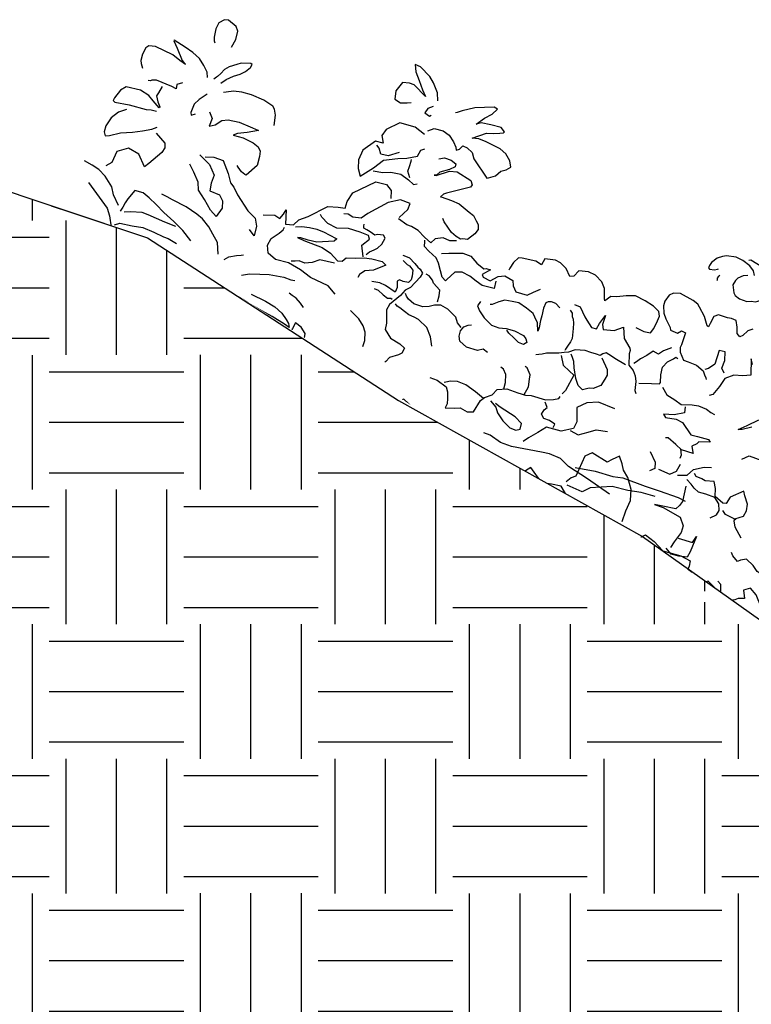
# Model space of a CAD drawing. Units: inches. Extents: x 0 to 7.5, y 0 to 8.92.
# Drawn here: x 2.51 to 3.36, y 5.35 to 6.49 of the extents above; entities that cross this region are included whole.
import ezdxf

# ---------------------------------------------------------------- set-up
doc = ezdxf.new("R2010")
doc.units = ezdxf.units.IN
doc.header["$MEASUREMENT"] = 0
doc.set_wipeout_variables(frame=1)
for name, color, linetype in [('IRROMETER_LAYER 2', 2, 'Continuous'), ('IRROMETER_LAYER 253', 253, 'Continuous'), ('IRROMETER_LAYER 5', 5, 'Continuous'), ('Wipeout', 255, 'Continuous')]:
    doc.layers.add(name, color=color, linetype=linetype)
doc.layers.add('NONPLOT', color=200, linetype='Continuous', plot=False)

# ---------------------------------------------------------------- blocks, each defined once
blk = doc.blocks.new('SHRUB333')
at = {"color": 255}
blk.add_wipeout([(0.0166, 0.089), (0.1052, 0.0658), (0.1506, 0.0501), (0.2451, 0.0453), (0.3195, 0.0454), (0.4289, 0.0553), (0.513, 0.0498), (0.5722, 0.0279), (0.6797, 0.0754), (0.8617, 0.051), (1.0212, 0.0654), (1.123, 0.0396), (1.2256, 0.0356), (1.3333, 0.0331), (1.4842, 0.0407), (1.6838, 0.0354), (1.7364, 0.0204), (1.9089, 0.0523), (1.9788, 0.05), (2.0428, 0.0686), (2.1112, 0.0721), (2.2029, 0.0983), (2.215, 0.1127), (2.2304, 0.0617), (2.3176, 0.0657), (2.3318, 0.0398), (2.455, 0.0244), (2.5172, 0.0356), (2.6202, 0.048), (2.6606, 0.0235), (2.6993, 0.008), (2.7154, 0.0042), (2.7192, 0.0202), (2.7228, 0.0462), (2.7044, 0.0522), (2.6926, 0.0682), (2.6926, 0.0682), (2.6631, 0.0842), (2.6611, 0.0929), (2.7063, 0.0797), (2.7403, 0.0699), (2.7871, 0.0555), (2.8208, 0.0539), (2.8153, 0.0682), (2.8036, 0.0857), (2.7786, 0.112), (2.7724, 0.1264), (2.8223, 0.1203), (2.8442, 0.1176), (2.8655, 0.1197), (2.863, 0.1256), (2.8571, 0.1457), (2.8323, 0.157), (2.8102, 0.1701), (2.7808, 0.1801), (2.7262, 0.1768), (2.7191, 0.1822), (2.7506, 0.1919), (2.7859, 0.2006), (2.8371, 0.2133), (2.8521, 0.217), (2.8584, 0.2195), (2.8307, 0.2267), (2.7774, 0.2288), (2.7153, 0.2128), (2.7616, 0.2368), (2.7871, 0.248), (2.8026, 0.2548), (2.8102, 0.2623), (2.7199, 0.2538), (2.6792, 0.2338), (2.6406, 0.2279), (2.6083, 0.2434), (2.5894, 0.2556), (2.6557, 0.2598), (2.6889, 0.2632), (2.6943, 0.2711), (2.6901, 0.2875), (2.6356, 0.3078), (2.6238, 0.3093), (2.6761, 0.3247), (2.7054, 0.3539), (2.7054, 0.3539), (2.7353, 0.3637), (2.765, 0.3725), (2.7724, 0.3747), (2.7246, 0.3701), (2.6859, 0.3647), (2.6536, 0.3592), (2.5906, 0.36), (2.559, 0.3554), (2.6692, 0.389), (2.7419, 0.4125), (2.8236, 0.4234), (2.7321, 0.4242), (2.7976, 0.4502), (2.8026, 0.4603), (2.6859, 0.4385), (2.8093, 0.4955), (2.8056, 0.5088), (2.7449, 0.501), (2.7178, 0.4788), (2.6796, 0.4711), (2.6591, 0.4796), (2.7107, 0.519), (2.7564, 0.5568), (2.6901, 0.5214), (2.6601, 0.4994), (2.6482, 0.5081), (2.6054, 0.4989), (2.6066, 0.5127), (2.6113, 0.5564), (2.597, 0.5287), (2.5886, 0.514), (2.5614, 0.4915), (2.5391, 0.4691), (2.5332, 0.4421), (2.5146, 0.398), (2.508, 0.3856), (2.4963, 0.3546), (2.4434, 0.306), (2.4257, 0.3054), (2.4056, 0.3376), (2.3737, 0.3596), (2.3602, 0.3662), (2.3564, 0.4007), (2.3461, 0.4494), (2.3388, 0.4416), (2.3368, 0.3961), (2.3359, 0.3781), (2.3092, 0.4321), (2.3012, 0.4485), (2.2862, 0.47), (2.2731, 0.4854), (2.26, 0.5009), (2.2508, 0.4988), (2.2628, 0.4457), (2.29, 0.3984), (2.2975, 0.3825), (2.2975, 0.3825), (2.2549, 0.4331), (2.2422, 0.4457), (2.2422, 0.4457), (2.2114, 0.4635), (2.1926, 0.47), (2.2376, 0.4139), (2.2694, 0.3755), (2.2787, 0.3643), (2.2212, 0.3938), (2.1964, 0.4055), (2.1655, 0.4214), (2.1487, 0.426), (2.1711, 0.4073), (2.2282, 0.3765), (2.2357, 0.3708), (2.1477, 0.3765), (2.1271, 0.3704), (2.1066, 0.3643), (2.0913, 0.3839), (2.0925, 0.3989), (2.0605, 0.3989), (2.0287, 0.3972), (2.0075, 0.4023), (2.0146, 0.4187), (2.0091, 0.4373), (1.9579, 0.4667), (1.9512, 0.4656), (1.9439, 0.4862), (1.9564, 0.4907), (1.9766, 0.5243), (2.0286, 0.5437), (2.0518, 0.5548), (2.0235, 0.5727), (2.0176, 0.5747), (2.0075, 0.601), (2.0283, 0.6022), (2.0506, 0.5958), (2.0689, 0.591), (2.0936, 0.601), (2.0851, 0.6303), (2.0725, 0.6444), (2.0642, 0.6491), (2.0323, 0.6459), (2.022, 0.6428), (2.0124, 0.6467), (2.0196, 0.6627), (2.0438, 0.6786), (2.0737, 0.6953), (2.0936, 0.7017), (2.1018, 0.7121), (2.0901, 0.7336), (2.0813, 0.7548), (2.0406, 0.7671), (2.0449, 0.7735), (2.0835, 0.7909), (2.0877, 0.8108), (2.0366, 0.8523), (1.9585, 0.7871), (1.9613, 0.7716), (1.9577, 0.8034), (1.9519, 0.822), (1.9401, 0.8476), (1.934, 0.8545), (1.9258, 0.8269), (1.9266, 0.8141), (1.8926, 0.7931), (1.8797, 0.7941), (1.8683, 0.7972), (1.8448, 0.8151), (1.8197, 0.8187), (1.8197, 0.8187), (1.8161, 0.8088), (1.8484, 0.7892), (1.8766, 0.7641), (1.8787, 0.7467), (1.8507, 0.7311), (1.8552, 0.6894), (1.855, 0.6627), (1.8273, 0.6548), (1.8017, 0.6661), (1.8113, 0.6884), (1.7943, 0.711), (1.7631, 0.705), (1.743, 0.6979), (1.7295, 0.6979), (1.7515, 0.7284), (1.76, 0.7411), (1.7324, 0.739), (1.7072, 0.7216), (1.6881, 0.6972), (1.687, 0.7482), (1.675, 0.7687), (1.6485, 0.7811), (1.6219, 0.7788), (1.6226, 0.7705), (1.6283, 0.7383), (1.6007, 0.736), (1.6028, 0.7225), (1.5739, 0.7435), (1.563, 0.7541), (1.5516, 0.7804), (1.5308, 0.8254), (1.4925, 0.8183), (1.4676, 0.8016), (1.452, 0.8144), (1.4393, 0.8381), (1.4266, 0.8433), (1.4018, 0.8287), (1.3503, 0.8302), (1.3293, 0.815), (1.3271, 0.7789), (1.3323, 0.7813), (1.3666, 0.7714), (1.4317, 0.7537), (1.4454, 0.72), (1.4654, 0.6955), (1.4393, 0.6763), (1.4315, 0.6902), (1.4075, 0.6919), (1.3837, 0.6834), (1.3694, 0.6592), (1.3786, 0.6502), (1.3426, 0.6818), (1.3237, 0.6889), (1.2916, 0.6885), (1.2723, 0.6717), (1.2765, 0.6342), (1.2487, 0.6142), (1.2077, 0.6299), (1.1903, 0.6188), (1.1733, 0.6056), (1.1578, 0.5911), (1.1461, 0.5979), (1.1284, 0.6204), (1.1189, 0.6238), (1.0925, 0.6257), (1.0729, 0.6172), (1.0687, 0.5992), (1.0378, 0.6095), (1.0291, 0.6125), (1.0061, 0.6072), (0.9618, 0.5802), (0.9411, 0.5649), (0.9382, 0.5401), (0.8931, 0.511), (0.8596, 0.5157), (0.8321, 0.5163), (0.8221, 0.5263), (0.8303, 0.5627), (0.8365, 0.5861), (0.8184, 0.6075), (0.7731, 0.6197), (0.7372, 0.6279), (0.7487, 0.6394), (0.763, 0.6544), (0.7745, 0.6808), (0.7533, 0.6858), (0.7359, 0.6872), (0.7262, 0.6959), (0.7184, 0.7042), (0.7509, 0.7219), (0.7907, 0.7138), (0.7989, 0.709), (0.8133, 0.7242), (0.8277, 0.7505), (0.8293, 0.7681), (0.7769, 0.7881), (0.7513, 0.7861), (0.7293, 0.7785), (0.7585, 0.8105), (0.7845, 0.8313), (0.7621, 0.8329), (0.7301, 0.8225), (0.7221, 0.8137), (0.7489, 0.8415), (0.7445, 0.8636), (0.7429, 0.8724), (0.7271, 0.8649), (0.7021, 0.8481), (0.6813, 0.8265), (0.6701, 0.8137), (0.6362, 0.8148), (0.6194, 0.8277), (0.6058, 0.8445), (0.5898, 0.8576), (0.569, 0.8672), (0.5422, 0.8712), (0.5786, 0.8197), (0.5958, 0.8137), (0.548, 0.822), (0.5346, 0.8037), (0.5398, 0.7713), (0.5819, 0.7703), (0.5848, 0.7526), (0.5742, 0.7258), (0.555, 0.6946), (0.5586, 0.6686), (0.5534, 0.649), (0.5318, 0.6219), (0.5422, 0.5763), (0.5542, 0.5619), (0.5573, 0.517), (0.5554, 0.4909), (0.5513, 0.4711), (0.5193, 0.4489), (0.4895, 0.402), (0.4691, 0.3714), (0.4544, 0.3835), (0.4477, 0.3997), (0.4471, 0.387), (0.4378, 0.3739), (0.4088, 0.3615), (0.3859, 0.3485), (0.3387, 0.3743), (0.312, 0.3921), (0.308, 0.4205), (0.3153, 0.4329), (0.3396, 0.4449), (0.3428, 0.4729), (0.3209, 0.5164), (0.2743, 0.5083), (0.2915, 0.5216), (0.3014, 0.5306), (0.3278, 0.552), (0.3362, 0.5695), (0.3272, 0.5937), (0.3164, 0.6074), (0.275, 0.6106), (0.2151, 0.5902), (0.1923, 0.5707), (0.1921, 0.6052), (0.2112, 0.6345), (0.2297, 0.6676), (0.2167, 0.6711), (0.1851, 0.6377), (0.1771, 0.6135), (0.1717, 0.5982), (0.1534, 0.6017), (0.1303, 0.6215), (0.093, 0.6326), (0.0825, 0.6339), (0.0685, 0.6348), (0.0615, 0.6285), (0.0544, 0.6358), (0.0863, 0.5982), (0.1016, 0.5963), (0.0569, 0.6014), (0.0462, 0.6008), (0.0184, 0.5963), (0.0082, 0.5762), (0.0194, 0.5412), (0.0347, 0.5253), (0.0478, 0.5148), (0.071, 0.4818), (0.0423, 0.4866), (0.0267, 0.4818), (0.0111, 0.477), (0.0025, 0.4506), (0.0009, 0.4388), (0.0359, 0.4414), (0.0359, 0.4414), (0.0314, 0.4226), (0.019, 0.4019), (0.0142, 0.3792), (0.0136, 0.3675), (0.0193, 0.3483), (0.0598, 0.3776), (0.0742, 0.3668), (0.0736, 0.346), (0.0614, 0.3248), (0.0633, 0.2942), (0.055, 0.2802), (0.037, 0.2644), (0.0257, 0.2551), (0.0583, 0.2265), (0.0529, 0.2163), (0.0939, 0.1682), (0.092, 0.1286), (0.085, 0.1058), (0.0681, 0.0918), (0.0398, 0.0867), (0.0282, 0.0862)], dxfattribs=at)
at = {"ltscale": 5}
for points in [[(1.4932, 0.8954), (1.4899, 0.9011), (1.4852, 0.9031), (1.4735, 0.9024), (1.4675, 0.8971), (1.4645, 0.8928), (1.4618, 0.8824), (1.4621, 0.868), (1.4618, 0.841), (1.4621, 0.8279), (1.4621, 0.8192), (1.4625, 0.8055), (1.4595, 0.8052), (1.4511, 0.8102), (1.4454, 0.8239), (1.4384, 0.8339), (1.43, 0.8383), (1.4214, 0.84), (1.3909, 0.842), (1.3873, 0.8386)], [(0.6229, 0.8151), (0.6141, 0.8319), (0.5957, 0.8487), (0.5821, 0.8583), (0.5541, 0.8679), (0.5414, 0.8671), (0.5502, 0.8519), (0.5661, 0.8367), (0.5821, 0.8207), (0.5949, 0.8095), (0.5605, 0.8215), (0.5502, 0.8191), (0.5358, 0.8127), (0.5318, 0.7864), (0.539, 0.7672), (0.5534, 0.7656), (0.5661, 0.7736), (0.5741, 0.7792)], [(0.6357, 0.7376), (0.6453, 0.7504), (0.6645, 0.756), (0.6805, 0.7536), (0.6965, 0.744), (0.7061, 0.7352), (0.7101, 0.7288), (0.7157, 0.7352), (0.7181, 0.7464), (0.7284, 0.7472), (0.7428, 0.7432), (0.7532, 0.7312), (0.798, 0.7048), (0.8012, 0.7072), (0.8124, 0.72), (0.818, 0.7368), (0.8268, 0.7464), (0.8324, 0.7576), (0.8244, 0.7704), (0.8092, 0.7808), (0.7932, 0.7848), (0.7588, 0.7832), (0.742, 0.7808), (0.7284, 0.7744), (0.7508, 0.8023), (0.7644, 0.8103), (0.7764, 0.8183), (0.7828, 0.8239), (0.7836, 0.8271), (0.7724, 0.8319), (0.75, 0.8255), (0.7292, 0.8183), (0.7213, 0.8095), (0.7308, 0.8327), (0.7412, 0.8511), (0.746, 0.8679), (0.738, 0.8687), (0.7013, 0.8439), (0.6805, 0.8223), (0.6725, 0.8127), (0.6693, 0.8095)], [(1.414, 0.8129), (1.407, 0.8212), (1.3949, 0.8279), (1.3756, 0.8313), (1.3592, 0.8306), (1.3398, 0.8216), (1.3328, 0.8162), (1.3241, 0.8055), (1.3177, 0.7898), (1.317, 0.7805), (1.3177, 0.7741), (1.3211, 0.7725), (1.3314, 0.7771), (1.3364, 0.7821), (1.3378, 0.7838)], [(0.6205, 0.7967), (0.6117, 0.7864), (0.6109, 0.7728), (0.6229, 0.7712), (0.6253, 0.7752)], [(1.4013, 0.8049), (1.3929, 0.7985), (1.3849, 0.7868), (1.3829, 0.7791), (1.3826, 0.7661), (1.3926, 0.7504), (1.398, 0.746), (1.4097, 0.744), (1.4264, 0.7464), (1.4354, 0.7527), (1.4434, 0.7557), (1.4478, 0.7604), (1.4501, 0.7644)], [(1.4673, 0.6936), (1.4597, 0.6839), (1.4546, 0.6675), (1.45, 0.6612), (1.4416, 0.665), (1.4353, 0.6793), (1.426, 0.6928), (1.4155, 0.6911), (1.4066, 0.6877), (1.3864, 0.6839), (1.3792, 0.6747), (1.3792, 0.6549), (1.3797, 0.6456), (1.3759, 0.6464), (1.3611, 0.6637), (1.3418, 0.6776), (1.3354, 0.6822), (1.3228, 0.6848), (1.2908, 0.6843), (1.2773, 0.6776), (1.2714, 0.6675), (1.2693, 0.6494), (1.2714, 0.638), (1.2798, 0.622), (1.2895, 0.6119), (1.3068, 0.598), (1.3106, 0.593), (1.327, 0.5946), (1.3321, 0.6043), (1.3422, 0.6048), (1.3472, 0.574), (1.3472, 0.5664), (1.3519, 0.5559), (1.3666, 0.5429), (1.3776, 0.5454), (1.3969, 0.5475), (1.4155, 0.5433), (1.4226, 0.5365), (1.4281, 0.5306), (1.4306, 0.5277)], [(1.3475, 0.7714), (1.3458, 0.7658), (1.3451, 0.7624), (1.3471, 0.7577), (1.3475, 0.7557)], [(0.1709, 0.6851), (0.1715, 0.7068), (0.1658, 0.7278), (0.1581, 0.7355), (0.1364, 0.7406), (0.1288, 0.7368), (0.1211, 0.7234), (0.1218, 0.7062), (0.1269, 0.6864), (0.1313, 0.6781), (0.1345, 0.675)], [(0.6325, 0.7256), (0.6069, 0.7304), (0.5733, 0.7216), (0.5541, 0.6904), (0.5525, 0.6721), (0.5629, 0.6569), (0.5462, 0.6521), (0.531, 0.6177), (0.5326, 0.5913), (0.5414, 0.5722), (0.5534, 0.5578), (0.5701, 0.5921), (0.5813, 0.6201), (0.6069, 0.6409), (0.6237, 0.6529), (0.6421, 0.6697), (0.6421, 0.6864), (0.6485, 0.6944)], [(0.6858, 0.689), (0.6959, 0.6982), (0.7111, 0.7014), (0.724, 0.6987), (0.7254, 0.6918), (0.7175, 0.6789), (0.7019, 0.6619), (0.6987, 0.6518), (0.6941, 0.6481), (0.6982, 0.65), (0.7194, 0.6752), (0.735, 0.683), (0.7699, 0.6803), (0.7773, 0.6729), (0.7764, 0.6651), (0.7479, 0.6353), (0.7364, 0.6238), (0.7322, 0.6178), (0.7286, 0.6086), (0.7304, 0.6095), (0.7538, 0.6141), (0.7722, 0.6155), (0.7998, 0.6095), (0.8122, 0.6072), (0.8228, 0.5994), (0.8301, 0.593), (0.8357, 0.582), (0.8334, 0.5691), (0.8255, 0.548), (0.8159, 0.5438), (0.8122, 0.5402), (0.8007, 0.5406), (0.7874, 0.5438), (0.7626, 0.5585), (0.7561, 0.5636)], [(0.1881, 0.594), (0.1944, 0.6081), (0.2053, 0.624), (0.2155, 0.6367), (0.2231, 0.6488), (0.2289, 0.6635), (0.2289, 0.6718), (0.225, 0.6724), (0.2065, 0.6616), (0.1995, 0.6539), (0.1874, 0.6393), (0.1811, 0.6278), (0.1779, 0.6144), (0.1747, 0.6042), (0.174, 0.6017), (0.1709, 0.594)], [(0.6029, 0.6561), (0.5853, 0.6353), (0.5693, 0.6305), (0.5605, 0.6417), (0.5525, 0.6449)], [(0.6501, 0.6137), (0.6397, 0.6257), (0.6373, 0.6377), (0.6349, 0.6513), (0.6341, 0.6553)], [(0.1568, 0.5902), (0.1505, 0.6011), (0.1371, 0.6125), (0.1218, 0.6221), (0.1027, 0.6272), (0.0816, 0.6297), (0.0536, 0.6316), (0.0536, 0.6304), (0.0676, 0.6183), (0.0899, 0.5972), (0.0976, 0.5934), (0.1007, 0.5921), (0.0855, 0.594), (0.0663, 0.5979), (0.0243, 0.5953), (0.0109, 0.5889), (0.0071, 0.5807), (0.0077, 0.5635), (0.0109, 0.5475), (0.0147, 0.5412), (0.0224, 0.5329)], [(1.2412, 0.5571), (1.2607, 0.5581), (1.2745, 0.5629), (1.2766, 0.5761), (1.2755, 0.5977), (1.2745, 0.6099), (1.2681, 0.6194), (1.2523, 0.6252), (1.2306, 0.6268), (1.2068, 0.6257), (1.1894, 0.6146), (1.1725, 0.6014), (1.1603, 0.5951), (1.1535, 0.5787), (1.1503, 0.5829), (1.1402, 0.6046), (1.1276, 0.6162), (1.1085, 0.6231), (1.0916, 0.6215), (1.0721, 0.613), (1.0678, 0.5951), (1.061, 0.5893), (1.0457, 0.6025), (1.0282, 0.6083), (1.0161, 0.6078), (0.9944, 0.5983), (0.9939, 0.5898), (0.9944, 0.5808), (0.9791, 0.5824), (0.9505, 0.5724), (0.9426, 0.5692), (0.9378, 0.5523), (0.9373, 0.5359), (0.9368, 0.5306)], [(1.583, 0.3968), (1.5931, 0.4126), (1.6285, 0.4189)], [(1.5685, 0.4783), (1.552, 0.4619), (1.5445, 0.4568), (1.5577, 0.477), (1.5742, 0.5029)], [(1.5034, 0.616), (1.4952, 0.6267), (1.5116, 0.5907), (1.4971, 0.58), (1.4794, 0.5705), (1.4655, 0.5528), (1.4636, 0.5288), (1.4591, 0.5029), (1.4534, 0.4966)], [(0.3353, 0.5654), (0.3264, 0.5896), (0.3187, 0.6011), (0.3123, 0.6055), (0.2888, 0.6081), (0.2594, 0.6049), (0.2378, 0.5991), (0.2206, 0.5915), (0.2078, 0.5807), (0.2034, 0.5768)], [(0.5725, 0.5849), (0.5925, 0.5929), (0.6077, 0.6025), (0.6293, 0.6105), (0.6501, 0.6073), (0.6645, 0.6033), (0.6709, 0.6089)], [(1.4585, 0.5636), (1.4484, 0.5711), (1.4465, 0.5914), (1.4376, 0.6109), (1.425, 0.6065), (1.4313, 0.5718), (1.4237, 0.5547), (1.4174, 0.5478)], [(0.408, 0.3574), (0.4303, 0.3701), (0.4437, 0.3695), (0.4462, 0.3828), (0.4469, 0.3956), (0.4602, 0.3631), (0.4762, 0.3714), (0.4813, 0.3886), (0.4959, 0.4071), (0.5233, 0.4529), (0.5431, 0.4638), (0.5578, 0.4701), (0.5546, 0.4867), (0.5565, 0.5128), (0.589, 0.5638), (0.6126, 0.5708), (0.6279, 0.5631), (0.6355, 0.5459)], [(0.1141, 0.5487), (0.1052, 0.5379), (0.1083, 0.5283), (0.0975, 0.5277), (0.0618, 0.5232), (0.0529, 0.5181), (0.0504, 0.5149), (0.0459, 0.5124)], [(0.1734, 0.5538), (0.1638, 0.5321), (0.1593, 0.5162), (0.1619, 0.4939), (0.1651, 0.4888), (0.1721, 0.4964)], [(0.6718, 0.5141), (0.6795, 0.5415), (0.6776, 0.558), (0.6553, 0.5542), (0.6349, 0.5338), (0.6068, 0.4854), (0.5992, 0.4669), (0.582, 0.4593), (0.5699, 0.4599), (0.5616, 0.4561)], [(1.0991, 0.5338), (1.1124, 0.5354), (1.1321, 0.5194), (1.1391, 0.5141), (1.1561, 0.504), (1.1673, 0.5072), (1.1673, 0.5226), (1.17, 0.5471), (1.1737, 0.5242), (1.1806, 0.5135), (1.2025, 0.5247), (1.2169, 0.5429), (1.2302, 0.5189), (1.251, 0.505), (1.2542, 0.5002), (1.2558, 0.4917), (1.267, 0.4661), (1.2814, 0.4603), (1.2905, 0.4512), (1.2979, 0.4395), (1.3054, 0.4187), (1.3102, 0.4134)], [(1.3304, 0.5556), (1.3187, 0.5397), (1.3123, 0.5263), (1.2995, 0.5263), (1.2915, 0.5093), (1.283, 0.4949), (1.2782, 0.4826), (1.275, 0.4762)], [(1.3049, 0.4395), (1.3294, 0.4539), (1.3454, 0.4624), (1.3459, 0.4667), (1.339, 0.4837), (1.3336, 0.5024), (1.3379, 0.5199), (1.3459, 0.5338), (1.3486, 0.5402), (1.3539, 0.5397)], [(0.1963, 0.5175), (0.2084, 0.5066), (0.211, 0.4856), (0.2212, 0.4964), (0.2294, 0.5136), (0.2409, 0.5226), (0.2645, 0.5309), (0.2906, 0.534), (0.3085, 0.5353), (0.3104, 0.5353), (0.2906, 0.5175), (0.2734, 0.5041), (0.2664, 0.4952), (0.2881, 0.5015), (0.3129, 0.5028), (0.327, 0.4996), (0.3352, 0.4926), (0.3397, 0.4799), (0.3442, 0.4576), (0.3333, 0.4238), (0.3301, 0.4232), (0.3206, 0.4251), (0.3097, 0.4315), (0.3059, 0.434)], [(0.8058, 0.532), (0.7929, 0.5239), (0.777, 0.522), (0.7633, 0.5106), (0.7585, 0.4969), (0.7404, 0.5017), (0.7219, 0.5084), (0.7046, 0.5095), (0.6942, 0.5073), (0.672, 0.5102)], [(0.7901, 0.4863), (0.804, 0.4956), (0.8312, 0.5122), (0.8491, 0.5155), (0.8683, 0.5075), (0.8876, 0.5029), (0.8922, 0.5069), (0.9015, 0.5095), (0.8902, 0.489), (0.8955, 0.4843), (0.9127, 0.485), (0.9234, 0.5042), (0.9353, 0.5128), (0.9558, 0.5128), (0.9618, 0.5009), (0.9731, 0.4916), (0.9983, 0.4976), (1.0075, 0.5115), (1.0175, 0.5267)], [(1.0966, 0.5166), (1.1038, 0.5123), (1.1072, 0.5046), (1.112, 0.5007), (1.1172, 0.4921), (1.1216, 0.4801), (1.1307, 0.4571), (1.1307, 0.448), (1.1297, 0.4345), (1.1288, 0.4259), (1.1288, 0.422)], [(0.079, 0.5162), (0.0784, 0.4984), (0.0778, 0.4894), (0.0867, 0.478), (0.0962, 0.4697), (0.0956, 0.4665), (0.0771, 0.4741), (0.0631, 0.4812), (0.0414, 0.4824), (0.0102, 0.4729), (0.0032, 0.4582), (0, 0.4346), (0, 0.427), (0.0051, 0.4257), (0.0351, 0.4372), (0.0727, 0.4474), (0.0829, 0.4525), (0.0943, 0.4563)], [(0.9239, 0.4911), (0.9283, 0.4733), (0.9018, 0.4652), (0.8856, 0.4673), (0.8688, 0.4706), (0.8499, 0.4706), (0.8359, 0.4614), (0.8283, 0.436), (0.8267, 0.4317), (0.8164, 0.435), (0.8067, 0.4468), (0.7948, 0.4614), (0.7846, 0.4706), (0.7635, 0.476), (0.7505, 0.4814), (0.7462, 0.4922), (0.7441, 0.4954)], [(1.0749, 0.5091), (1.0624, 0.5139), (1.0525, 0.5121), (1.0456, 0.5083), (1.0426, 0.5031), (1.0439, 0.4889), (1.0482, 0.4704), (1.0512, 0.4583), (1.0555, 0.4411), (1.0572, 0.4338), (1.0568, 0.4317), (1.0473, 0.4497), (1.0366, 0.4588), (1.0292, 0.4644), (1.0107, 0.4687), (0.9909, 0.4708), (0.9767, 0.4661), (0.9608, 0.4601), (0.9513, 0.4493), (0.9414, 0.436), (0.9375, 0.4334)], [(0.6471, 0.3941), (0.6507, 0.4034), (0.6572, 0.4135), (0.6619, 0.4215), (0.666, 0.4355), (0.6662, 0.4523), (0.6603, 0.4569), (0.6479, 0.4515), (0.643, 0.4466), (0.6306, 0.4481), (0.6225, 0.4489), (0.615, 0.4487), (0.6127, 0.4528), (0.6114, 0.4575)], [(1.2603, 0.4633), (1.2334, 0.4643), (1.2243, 0.4652), (1.2109, 0.4662), (1.2056, 0.46), (1.2017, 0.4532), (1.1936, 0.4518), (1.1811, 0.4489), (1.1681, 0.4465), (1.1484, 0.436), (1.1379, 0.4225), (1.1297, 0.4168), (1.1201, 0.4086), (1.0966, 0.3942), (1.0894, 0.3875), (1.0836, 0.3822), (1.0779, 0.3784)], [(1.3551, 0.4592), (1.3712, 0.4474), (1.3916, 0.4458), (1.4092, 0.4432), (1.4301, 0.4555), (1.4435, 0.4613), (1.4622, 0.4635), (1.474, 0.4613), (1.4831, 0.4613)], [(0.6436, 0.3849), (0.6284, 0.4092), (0.6375, 0.4317), (0.6315, 0.4383), (0.612, 0.4353), (0.5859, 0.4298), (0.5628, 0.4165), (0.5409, 0.4153), (0.5227, 0.4219), (0.5172, 0.4262)], [(0.7181, 0.4365), (0.7283, 0.4375), (0.7336, 0.438), (0.7496, 0.4322), (0.7592, 0.4278), (0.766, 0.4268), (0.7743, 0.4205), (0.7743, 0.4089), (0.767, 0.375), (0.7592, 0.3624), (0.7559, 0.3455), (0.7447, 0.3126), (0.7442, 0.2971), (0.7583, 0.2685), (0.7622, 0.253), (0.7815, 0.2404), (0.8053, 0.239), (0.8188, 0.2351), (0.8193, 0.2215), (0.8145, 0.2138), (0.7995, 0.1973), (0.797, 0.1843), (0.7956, 0.1814)], [(1.2075, 0.4499), (1.2305, 0.4312), (1.2358, 0.4192), (1.2358, 0.4076), (1.2349, 0.3889), (1.2233, 0.3736), (1.2152, 0.3688), (1.2041, 0.3577), (1.1912, 0.3616), (1.1792, 0.374), (1.1652, 0.3952), (1.1576, 0.4091), (1.1508, 0.4163), (1.1446, 0.4216)], [(1.4189, 0.4432), (1.4237, 0.4292), (1.406, 0.4126), (1.3851, 0.4009), (1.3926, 0.3966), (1.4146, 0.4057), (1.4301, 0.4057), (1.4596, 0.3886), (1.4735, 0.3934), (1.4981, 0.3998), (1.504, 0.3961), (1.482, 0.3827), (1.4804, 0.3768), (1.4729, 0.365), (1.482, 0.3527), (1.4831, 0.3511), (1.4569, 0.3452), (1.4403, 0.35), (1.4189, 0.3554), (1.4135, 0.3522)], [(0.0351, 0.4238), (0.0223, 0.4085), (0.014, 0.3869), (0.0127, 0.3633), (0.0153, 0.348), (0.0217, 0.3404), (0.0293, 0.3467), (0.0478, 0.3658), (0.0701, 0.3811), (0.088, 0.3958), (0.1045, 0.4111), (0.1122, 0.4213)], [(0.2232, 0.4128), (0.2518, 0.4026), (0.2722, 0.3854), (0.2748, 0.3644), (0.2799, 0.3459), (0.3028, 0.3484), (0.3149, 0.3389), (0.3219, 0.323), (0.3194, 0.2975), (0.3015, 0.3045), (0.2792, 0.3204), (0.2576, 0.3332), (0.2486, 0.3504), (0.2302, 0.3676), (0.2136, 0.3797)], [(0.2353, 0.4141), (0.2525, 0.4236), (0.2741, 0.4281), (0.2971, 0.4058), (0.3111, 0.3879), (0.3226, 0.3822), (0.3379, 0.3701), (0.3742, 0.3478), (0.3959, 0.3408), (0.4067, 0.3242), (0.4124, 0.3007), (0.3971, 0.3089)], [(0.7241, 0.4253), (0.7361, 0.4209), (0.7421, 0.4206), (0.7462, 0.4193), (0.7527, 0.4154), (0.7577, 0.4017), (0.76, 0.3923), (0.7577, 0.3837), (0.746, 0.3791), (0.7379, 0.3783), (0.7348, 0.3728), (0.741, 0.3588), (0.7426, 0.3464), (0.7166, 0.349), (0.7026, 0.3484), (0.6862, 0.3417)], [(0.8338, 0.376), (0.8305, 0.391), (0.8261, 0.4041), (0.8067, 0.4118), (0.8014, 0.4171), (0.7902, 0.423), (0.7825, 0.4225)], [(0.916, 0.4282), (0.9147, 0.4153), (0.9233, 0.4067), (0.9401, 0.3968), (0.9621, 0.3895), (0.9784, 0.3925), (0.9935, 0.4002), (1.0116, 0.4045), (1.034, 0.405), (1.0417, 0.4011), (1.0473, 0.3942), (1.0434, 0.3856), (1.0318, 0.3843), (1.018, 0.3891), (1.0034, 0.3929), (0.9965, 0.3972)], [(0.1166, 0.4073), (0.144, 0.3958), (0.1491, 0.3856), (0.1479, 0.3716), (0.1345, 0.3327), (0.13, 0.32), (0.1052, 0.341), (0.0797, 0.3416), (0.0605, 0.3206), (0.0625, 0.29), (0.0542, 0.276)], [(0.482, 0.3697), (0.4942, 0.3776), (0.51, 0.3849), (0.5257, 0.3904), (0.5428, 0.3922), (0.5555, 0.3922), (0.5744, 0.3928), (0.5713, 0.3849), (0.5391, 0.3618), (0.5209, 0.3557), (0.5045, 0.3521), (0.4972, 0.3491), (0.513, 0.3497), (0.5549, 0.3564), (0.5774, 0.3539), (0.5987, 0.3454), (0.6078, 0.3503), (0.612, 0.3624), (0.6303, 0.3728), (0.6467, 0.3843), (0.6625, 0.391), (0.6849, 0.3977), (0.6959, 0.3946), (0.6776, 0.3685), (0.6619, 0.3564), (0.6552, 0.3424), (0.6552, 0.3339)], [(1.1273, 0.4067), (1.1408, 0.388), (1.1595, 0.3827), (1.1724, 0.3793), (1.1724, 0.3356), (1.1696, 0.3246)], [(0.9055, 0.3484), (0.8939, 0.3537), (0.8847, 0.3639), (0.8614, 0.3721), (0.8435, 0.3726), (0.8314, 0.3653), (0.8227, 0.3557), (0.8106, 0.3474), (0.7902, 0.3436), (0.7748, 0.3469), (0.768, 0.3513), (0.7631, 0.3557)], [(0.983, 0.3252), (0.9709, 0.3271), (0.9612, 0.3174), (0.937, 0.3121), (0.9181, 0.3169), (0.9113, 0.3266), (0.9084, 0.3402), (0.9104, 0.3528), (0.9167, 0.3615), (0.923, 0.3668)], [(0.6293, 0.2708), (0.6072, 0.28), (0.5645, 0.2769), (0.5371, 0.2815), (0.5066, 0.2823), (0.4784, 0.2746), (0.4578, 0.28), (0.4479, 0.296), (0.4479, 0.315), (0.4578, 0.3364), (0.4616, 0.3485), (0.4616, 0.3554)], [(1.2859, 0.3546), (1.2476, 0.3496), (1.2263, 0.3339), (1.2119, 0.3126), (1.227, 0.2807), (1.2276, 0.2619), (1.2063, 0.2418), (1.1743, 0.2325), (1.1631, 0.2105), (1.1512, 0.188), (1.1449, 0.1736)], [(1.4542, 0.3457), (1.4622, 0.3329), (1.4628, 0.3243)], [(0.595, 0.3371), (0.5637, 0.3272), (0.5515, 0.312), (0.5386, 0.3013), (0.5249, 0.2998), (0.518, 0.2944), (0.5104, 0.2899)], [(0.6982, 0.329), (0.7074, 0.33), (0.722, 0.3266), (0.7336, 0.3237), (0.7399, 0.3281), (0.7438, 0.3276)], [(1.0976, 0.2755), (1.0972, 0.2995), (1.0916, 0.3174), (1.088, 0.3278), (1.0748, 0.3394), (1.0696, 0.3394)], [(1.4763, 0.285), (1.4944, 0.2967), (1.5007, 0.3164), (1.5187, 0.3345), (1.5329, 0.3423)], [(1.6641, 0.2235), (1.6413, 0.2405), (1.633, 0.2529), (1.632, 0.2586), (1.646, 0.2746), (1.646, 0.2896), (1.6408, 0.3051), (1.6268, 0.3201), (1.6201, 0.3289), (1.6004, 0.3), (1.5994, 0.2814), (1.5927, 0.2783), (1.571, 0.2834), (1.5627, 0.301), (1.5529, 0.315), (1.5348, 0.3057), (1.5265, 0.3057), (1.513, 0.3046), (1.5068, 0.3088)], [(0.8697, 0.2724), (0.8566, 0.2913), (0.8397, 0.3072), (0.8154, 0.315), (0.8053, 0.3145), (0.7922, 0.3135), (0.7801, 0.3155), (0.7675, 0.3179), (0.7607, 0.3179), (0.7549, 0.3213)], [(0.8985, 0.2019), (0.9153, 0.2051), (0.9393, 0.2011), (0.9473, 0.1915), (0.9541, 0.1772), (0.9593, 0.1652), (0.9597, 0.1544), (0.9785, 0.1648), (0.9885, 0.1716), (1.0057, 0.1716), (1.018, 0.1788), (1.0196, 0.2119), (1.0244, 0.2235), (1.036, 0.2387), (1.04, 0.2559), (1.058, 0.2695), (1.0832, 0.2731), (1.1008, 0.2775), (1.1116, 0.2835), (1.144, 0.2911), (1.1584, 0.3015), (1.168, 0.3106), (1.168, 0.3162)], [(1.052, 0.2655), (1.0488, 0.2815), (1.0408, 0.2987), (1.0308, 0.3083), (1.024, 0.3091)], [(1.3985, 0.3038), (1.4197, 0.2865), (1.4252, 0.2724), (1.4181, 0.2606)], [(1.4331, 0.2755), (1.4606, 0.2779), (1.47, 0.2928), (1.47, 0.3125)], [(0.3626, 0.2174), (0.3491, 0.2425), (0.3319, 0.2547), (0.316, 0.2658), (0.2957, 0.2756), (0.2798, 0.2792), (0.2516, 0.2829), (0.2179, 0.2817), (0.205, 0.2817), (0.1915, 0.2811)], [(1.1872, 0.2404), (1.1872, 0.2492), (1.1728, 0.2508), (1.1604, 0.2488), (1.1512, 0.2556), (1.1516, 0.2676), (1.1552, 0.2764), (1.1484, 0.2828), (1.1456, 0.2856)], [(1.2232, 0.2544), (1.2433, 0.2544), (1.2595, 0.2719), (1.2721, 0.2863), (1.2959, 0.2963)], [(1.5839, 0.2307), (1.5927, 0.2447), (1.5927, 0.2576), (1.5854, 0.2715), (1.5715, 0.2808), (1.5503, 0.2772), (1.5342, 0.2731), (1.5218, 0.2762), (1.5115, 0.2814), (1.4986, 0.2865)], [(0.1204, 0.2045), (0.0996, 0.2216), (0.088, 0.237), (0.0641, 0.2523), (0.0451, 0.2596), (0.0273, 0.2609), (0.0083, 0.2609)], [(0.2964, 0.2143), (0.27, 0.2272), (0.2436, 0.2357), (0.2148, 0.2437), (0.1915, 0.2517), (0.1713, 0.2578), (0.1542, 0.2615), (0.1358, 0.2566), (0.1315, 0.2302), (0.1303, 0.218), (0.1303, 0.2063), (0.1296, 0.1947)], [(1.5035, 0.2705), (1.5133, 0.2339), (1.5117, 0.2209), (1.5084, 0.2095), (1.4808, 0.1997), (1.4629, 0.1932), (1.4824, 0.1973), (1.5255, 0.1965), (1.5402, 0.181), (1.5434, 0.1639), (1.5394, 0.1354), (1.5385, 0.1183)], [(1.6351, 0.2576), (1.6227, 0.2571), (1.6097, 0.2565), (1.5999, 0.2622)], [(0.3797, 0.2131), (0.3859, 0.2241), (0.399, 0.2365), (0.408, 0.2434), (0.4121, 0.2469)], [(0.4294, 0.2), (0.4432, 0.2124), (0.4639, 0.2241), (0.4818, 0.2345), (0.4976, 0.24), (0.5128, 0.2455), (0.5294, 0.2483), (0.5376, 0.2517)], [(0.737, 0.1892), (0.735, 0.2046), (0.7265, 0.223), (0.7161, 0.2349), (0.7002, 0.2448), (0.6818, 0.2513), (0.6758, 0.2528)], [(1.4189, 0.1175), (1.4148, 0.1452), (1.4124, 0.1737), (1.4026, 0.1981), (1.3831, 0.22), (1.3668, 0.2314), (1.3579, 0.2436), (1.3448, 0.2567), (1.3343, 0.2412), (1.3277, 0.229), (1.2887, 0.2314), (1.2781, 0.2152), (1.2822, 0.1615), (1.2748, 0.1517), (1.2691, 0.1371)], [(1.2716, 0.1794), (1.3139, 0.1956), (1.3538, 0.2046), (1.3741, 0.2135), (1.4254, 0.2225), (1.4572, 0.229), (1.5003, 0.2371), (1.5182, 0.2379)], [(0.0389, 0.2192), (0.1014, 0.1855), (0.1137, 0.1714), (0.129, 0.1487), (0.129, 0.1334), (0.1309, 0.1144)], [(0.2522, 0.2272), (0.2265, 0.2235), (0.1873, 0.2198), (0.1732, 0.218), (0.1499, 0.2051), (0.1382, 0.1965)], [(0.5824, 0.2036), (0.5724, 0.2095), (0.5585, 0.215), (0.548, 0.216), (0.5396, 0.2175)], [(1.0232, 0.2199), (1.0009, 0.2247), (0.9749, 0.2287), (0.9553, 0.2263), (0.9417, 0.2187), (0.9341, 0.2111), (0.9309, 0.2083)], [(1.0392, 0.2235), (1.056, 0.2155), (1.0652, 0.2059), (1.0836, 0.1947), (1.1048, 0.1879), (1.1188, 0.1899), (1.126, 0.1975), (1.1224, 0.2107), (1.1032, 0.2175), (1.0644, 0.2207), (1.0516, 0.2239)], [(1.4555, 0.2119), (1.4246, 0.2038), (1.3969, 0.1916), (1.3627, 0.1818), (1.322, 0.1525), (1.3107, 0.1346), (1.2748, 0.1314)], [(0.1333, 0.1579), (0.1413, 0.1677), (0.1683, 0.1763), (0.1903, 0.1861), (0.2161, 0.1886), (0.2394, 0.1898), (0.2504, 0.1916), (0.2712, 0.191)], [(1.3652, 0.1623), (1.3074, 0.1696), (1.2577, 0.1729), (1.2341, 0.181), (1.2081, 0.1786), (1.191, 0.172), (1.1275, 0.1485), (1.1023, 0.1444), (1.0746, 0.1476), (1.06, 0.146)], [(1.5434, 0.1485), (1.576, 0.1558), (1.5768, 0.1737), (1.5809, 0.133), (1.5809, 0.1175), (1.5638, 0.1102), (1.5467, 0.1053), (1.5312, 0.1118)], [(1.7458, 0.1687), (1.7301, 0.1698), (1.7161, 0.1785), (1.6969, 0.1844), (1.6859, 0.175), (1.6818, 0.1687), (1.6673, 0.175), (1.6609, 0.1809)], [(0.468, 0.1697), (0.5032, 0.1718), (0.5266, 0.1704), (0.5473, 0.1649), (0.5618, 0.1566), (0.5707, 0.1504), (0.5756, 0.1428), (0.5632, 0.1442), (0.5314, 0.1463), (0.5059, 0.1463), (0.4728, 0.1469), (0.4494, 0.1483), (0.4852, 0.138), (0.4983, 0.1297), (0.5066, 0.1166), (0.5114, 0.1015), (0.5121, 0.0959), (0.528, 0.0594), (0.5301, 0.0456), (0.5273, 0.0374), (0.5121, 0.0456), (0.4825, 0.0622), (0.4687, 0.0828), (0.4514, 0.0987), (0.4315, 0.1159), (0.4163, 0.1256), (0.4177, 0.0973), (0.4204, 0.0808), (0.4252, 0.0629), (0.428, 0.0511)], [(0.6208, 0.1229), (0.6129, 0.1486), (0.5983, 0.1579), (0.5832, 0.1599), (0.5832, 0.144), (0.5818, 0.1269), (0.5752, 0.115), (0.57, 0.0978), (0.5521, 0.1005), (0.5277, 0.1084), (0.5198, 0.1058), (0.5112, 0.1091)], [(0.3594, 0.0793), (0.3279, 0.0505), (0.3093, 0.032), (0.2815, 0.0338), (0.2778, 0.0505), (0.288, 0.0784), (0.2815, 0.0793), (0.2444, 0.044), (0.2453, 0.0626), (0.2528, 0.0802), (0.2203, 0.0672), (0.2175, 0.0774), (0.2379, 0.1145), (0.2435, 0.1303)], [(1.8176, 0.125), (1.8094, 0.1436), (1.7826, 0.1429), (1.7759, 0.128), (1.7796, 0.1026), (1.7751, 0.0967), (1.7527, 0.1183), (1.7348, 0.1257), (1.7236, 0.1131), (1.7341, 0.0959), (1.7221, 0.0884), (1.7169, 0.0817), (1.6945, 0.0609), (1.6893, 0.0661), (1.6744, 0.0981), (1.6647, 0.1019)], [(1.356, 0.1014), (1.3015, 0.0971), (1.2642, 0.1215), (1.2441, 0.1143), (1.224, 0.1057), (1.1867, 0.1258), (1.1752, 0.1028), (1.2097, 0.0684), (1.1523, 0.0254), (1.1222, 0.0354), (1.0849, 0.0612), (1.0447, 0.0698), (1.0203, 0.0612), (1.0131, 0.0713), (0.9557, 0.0584), (0.9385, 0.0827), (0.8926, 0.0784), (0.8984, 0.1157), (0.8711, 0.1229), (0.8524, 0.0971), (0.8194, 0.0641), (0.785, 0.0369), (0.7707, 0.0469), (0.7592, 0.0827), (0.7205, 0.0684), (0.6789, 0.0713), (0.6516, 0.0985), (0.6157, 0.1215), (0.6043, 0.0756), (0.5612, 0.0727), (0.5526, 0.0641), (0.5253, 0.077), (0.5153, 0.0827)], [(1.5392, 0.0493), (1.5299, 0.0819), (1.5077, 0.0923), (1.474, 0.0877), (1.4658, 0.0982), (1.4775, 0.1168), (1.5008, 0.1121), (1.5275, 0.1028), (1.5671, 0.1133), (1.5904, 0.1133), (1.5939, 0.1005), (1.595, 0.0912), (1.6055, 0.0877)], [(0.1368, 0.1043), (0.1516, 0.0923), (0.1516, 0.0719), (0.1498, 0.0459), (0.134, 0.0422), (0.1043, 0.0617), (0.1053, 0.0923), (0.0886, 0.1052), (0.0672, 0.0876), (0.0505, 0.083), (0.0273, 0.0821), (0.0041, 0.0876), (0.0032, 0.0904)], [(1.7929, 0.0586), (1.7591, 0.0656), (1.7463, 0.054), (1.7347, 0.0132), (1.6905, 0.0272), (1.6753, 0.0353), (1.6392, 0.0493), (1.6649, 0.0842), (1.6462, 0.09), (1.6311, 0.0726), (1.5985, 0.083), (1.5845, 0.0667), (1.5799, 0.0412), (1.5543, 0.0307), (1.5229, 0.026), (1.4949, 0.0284), (1.4717, 0.0446), (1.46, 0.0318)]]:
    blk.add_lwpolyline(points, dxfattribs=at)

msp = doc.modelspace()

# ---------------------------------------------------------------- block references
at = {"layer": 'IRROMETER_LAYER 2', "xscale": 0.5299581239574852, "yscale": 0.46575, "zscale": 0.5299581239574852, "rotation": 331.2809513385916}
msp.add_blockref('SHRUB333', (2.5256, 6.224), dxfattribs=at)

# ---------------------------------------------------------------- next in the draw order: wipeouts: each hides what was drawn before it
msp.add_wipeout([(2.5494, 6.2765), (2.4986, 6.2085), (2.5053, 6.0497), (3.4397, 5.6055), (3.7944, 5.3872), (3.8601, 5.4738), (3.7061, 5.5764), (3.3988, 5.7772), (3.2157, 5.9042), (3.0051, 6.0212), (2.7086, 6.2085), (2.6611, 6.2393)]).dxf.layer = 'Wipeout'

# ---------------------------------------------------------------- next in the draw order: hatches: boundary and pattern name
at = {"layer": 'IRROMETER_LAYER 253'}
h = msp.add_hatch(dxfattribs=at)
h.set_pattern_fill('EARTH', color=256, scale=0.623676)
h.set_pattern_definition([(0, (0.67589, 3.78424), (0.155919, 0.155919), [0.155919, -0.155919]), (0, (0.67589, 3.84271), (0.155919, 0.155919), [0.155919, -0.155919]), (0, (0.67589, 3.90118), (0.155919, 0.155919), [0.155919, -0.155919]), (90, (0.69538, 3.92067), (-0.155919, 0.155919), [0.155919, -0.155919]), (90, (0.75385, 3.92067), (-0.155919, 0.155919), [0.155919, -0.155919]), (90, (0.81232, 3.92067), (-0.155919, 0.155919), [0.155919, -0.155919])])
edge = h.paths.add_edge_path()
edge.add_line((6.9926, 5.25), (6.9293, 5.2446))
edge.add_line((6.9293, 5.2446), (6.3438, 5.3114))
edge.add_line((6.3438, 5.3114), (5.4401, 5.3035))
edge.add_line((5.4401, 5.3035), (5.0786, 5.3035))
edge.add_line((5.0786, 5.3035), (4.8363, 5.3116))
edge.add_line((4.8363, 5.3116), (4.8325, 5.1964))
edge.add_line((4.8325, 5.1964), (4.8465, 5.1401))
edge.add_line((4.8465, 5.1401), (4.8787, 4.9853))
edge.add_line((4.8787, 4.9853), (4.8871, 4.8727))
edge.add_line((4.8871, 4.8727), (4.9083, 4.8727))
edge.add_line((4.9083, 4.8727), (4.945, 4.7038))
edge.add_line((4.945, 4.7038), (4.945, 4.6475))
edge.add_line((4.945, 4.6475), (5.0128, 4.6475))
edge.add_line((5.0128, 4.6475), (5.0128, 4.564))
edge.add_line((5.0128, 4.564), (4.8257, 4.564))
edge.add_line((4.8257, 4.564), (4.8257, 4.6475))
edge.add_line((4.8257, 4.6475), (4.6727, 4.6475))
edge.add_spline(control_points=[(4.6727, 4.6475), (4.6767, 4.6325), (4.7014, 4.5688), (4.8448, 4.4692), (5.1144, 4.5394), (5.2439, 4.8199), (5.5062, 5.0197), (5.792, 5.0005), (5.9131, 4.9096), (5.9561, 4.8761)], knot_values=[0.264208, 0.264208, 0.264208, 0.264208, 0.311891, 0.475918, 0.724868, 1.03551, 1.364345, 1.653302, 1.815526, 1.815526, 1.815526, 1.815526], degree=3, periodic=0)
edge.add_line((5.9561, 4.8761), (5.9574, 4.8768))
edge.add_line((5.9574, 4.8768), (5.9608, 4.8794))
edge.add_ellipse((5.9469, 4.8616), major_axis=(0.0279, 0.0247), ratio=0.135773, start_angle=410.1987, end_angle=413.5705, ccw=False)
edge.add_line((5.9621, 4.8803), (5.9639, 4.8816))
edge.add_line((5.9639, 4.8816), (5.966, 4.883))
edge.add_line((5.966, 4.883), (5.9703, 4.8855))
edge.add_line((5.9703, 4.8855), (5.973, 4.8866))
edge.add_line((5.973, 4.8866), (5.9732, 4.8865))
edge.add_ellipse((5.9469, 4.8616), major_axis=(0.0279, 0.0247), ratio=0.135773, start_angle=362.8023, end_angle=373.2363, ccw=False)
edge.add_ellipse((5.9469, 4.8616), major_axis=(0.0279, 0.0247), ratio=0.135773, start_angle=310.2446, end_angle=356.3421, ccw=False)
edge.add_line((5.9749, 4.8864), (5.9751, 4.8862))
edge.add_line((5.9751, 4.8862), (6.0008, 4.8772))
edge.add_ellipse((5.9648, 4.8434), major_axis=(0.0375, 0.0332), ratio=0.169296, start_angle=363.6085, end_angle=369.7306, ccw=False)
edge.add_line((6.0022, 4.877), (6.0024, 4.8763))
edge.add_ellipse((5.9648, 4.8434), major_axis=(0.0375, 0.0332), ratio=0.169296, start_angle=353.9069, end_angle=357.7948, ccw=False)
edge.add_line((6.0027, 4.8756), (6.0036, 4.8747))
edge.add_line((6.0036, 4.8747), (6.0053, 4.8747))
edge.add_line((6.0053, 4.8747), (6.0053, 4.8729))
edge.add_line((6.0053, 4.8729), (6.1739, 4.6937))
edge.add_ellipse((6.136, 4.6608), major_axis=(0.0375, 0.0332), ratio=0.169296, start_angle=348.9698, end_angle=358.127, ccw=False)
edge.add_ellipse((6.136, 4.6608), major_axis=(0.0375, 0.0332), ratio=0.169296, start_angle=340.6817, end_angle=348.9698, ccw=False)
edge.add_ellipse((6.136, 4.6608), major_axis=(0.0375, 0.0332), ratio=0.169296, start_angle=333.3307, end_angle=340.6817, ccw=False)
edge.add_line((6.172, 4.6876), (6.18, 4.6741))
edge.add_arc((6.1044, 4.6964), 0.0788, 279.6321, 343.5633, ccw=False)
edge.add_line((6.1176, 4.6186), (6.1122, 4.6223))
edge.add_line((6.1122, 4.6223), (6.1004, 4.6269))
edge.add_ellipse((6.136, 4.6608), major_axis=(0.0375, 0.0332), ratio=0.169296, start_angle=179.9914, end_angle=191.8228, ccw=False)
edge.add_line((6.0988, 4.6274), (6.0951, 4.6312))
edge.add_ellipse((6.1326, 4.6645), major_axis=(0.0375, 0.0332), ratio=0.169296, start_angle=180.2428, end_angle=180.3333, ccw=False)
edge.add_line((6.0951, 4.6312), (6.0639, 4.6645))
edge.add_ellipse((6.0664, 4.6705), major_axis=(-0.00822, 0.00856), ratio=0.522617, start_angle=434.961, end_angle=462.6619, ccw=False)
edge.add_line((6.0611, 4.6671), (6.0302, 4.7001))
edge.add_ellipse((6.0338, 4.7052), major_axis=(-0.00822, 0.00856), ratio=0.522617, start_angle=434.961, end_angle=462.6619, ccw=False)
edge.add_line((6.0286, 4.7018), (6.0126, 4.7188))
edge.add_line((6.0126, 4.7188), (6.0053, 4.7135))
edge.add_line((6.0053, 4.7135), (6.0103, 4.6153))
edge.add_line((6.0103, 4.6153), (5.9829, 4.5976))
edge.add_line((5.9829, 4.5976), (5.9138, 4.5976))
edge.add_line((5.9138, 4.5976), (5.8929, 4.612))
edge.add_line((5.8929, 4.612), (5.8929, 4.8733))
edge.add_spline(control_points=[(5.8929, 4.8733), (5.8528, 4.8921), (5.7268, 4.9412), (5.4257, 4.8253), (5.2325, 4.5284), (4.8654, 4.3433), (4.5102, 4.4598), (4.469, 4.6195), (4.4656, 4.6475)], knot_values=[0.175487, 0.175487, 0.175487, 0.175487, 0.305714, 0.57956, 1.041457, 1.345336, 1.781776, 1.868637, 1.868637, 1.868637, 1.868637], degree=3, periodic=0)
edge.add_line((4.4656, 4.6475), (4.2123, 4.6475))
edge.add_line((4.2123, 4.6475), (4.2123, 4.564))
edge.add_line((4.2123, 4.564), (4.0252, 4.564))
edge.add_line((4.0252, 4.564), (4.0252, 4.6475))
edge.add_line((4.0252, 4.6475), (4.0929, 4.6475))
edge.add_line((4.0929, 4.6475), (4.0929, 4.7038))
edge.add_line((4.0929, 4.7038), (4.1297, 4.8727))
edge.add_line((4.1297, 4.8727), (4.1508, 4.8727))
edge.add_line((4.1508, 4.8727), (4.1593, 4.9853))
edge.add_line((4.1593, 4.9853), (4.1914, 5.1401))
edge.add_line((4.1914, 5.1401), (4.2055, 5.1964))
edge.add_line((4.2055, 5.1964), (4.2055, 5.313))
edge.add_line((4.2055, 5.313), (4.1696, 5.3142))
edge.add_line((4.1696, 5.3142), (4.0004, 5.3674))
edge.add_line((4.0004, 5.3674), (3.8111, 5.5109))
edge.add_line((3.8111, 5.5109), (3.5059, 5.7012))
edge.add_line((3.5059, 5.7012), (3.4534, 5.7385))
edge.add_line((3.4534, 5.7385), (3.4447, 5.7355))
edge.add_line((3.4447, 5.7355), (3.4314, 5.7446))
edge.add_line((3.4314, 5.7446), (3.4151, 5.7443))
edge.add_line((3.4151, 5.7443), (3.4152, 5.7535))
edge.add_line((3.4152, 5.7535), (3.4231, 5.7578))
edge.add_line((3.4231, 5.7578), (3.423, 5.76))
edge.add_line((3.423, 5.76), (3.4075, 5.771))
edge.add_line((3.4075, 5.771), (3.3927, 5.7677))
edge.add_line((3.3927, 5.7677), (3.38, 5.7765))
edge.add_line((3.38, 5.7765), (3.3719, 5.7914))
edge.add_line((3.3719, 5.7914), (3.3578, 5.8028))
edge.add_line((3.3578, 5.8028), (3.3493, 5.8014))
edge.add_line((3.3493, 5.8014), (3.3347, 5.7877))
edge.add_line((3.3347, 5.7877), (3.3173, 5.8047))
edge.add_line((3.3173, 5.8047), (3.3121, 5.8118))
edge.add_line((3.3121, 5.8118), (3.2985, 5.8267))
edge.add_line((3.2985, 5.8267), (3.3182, 5.8344))
edge.add_line((3.3182, 5.8344), (3.2348, 5.8936))
edge.add_line((3.2348, 5.8936), (3.1252, 5.9545))
edge.add_line((3.1252, 5.9545), (3.1181, 5.9555))
edge.add_line((3.1181, 5.9555), (3.1145, 5.9604))
edge.add_line((3.1145, 5.9604), (2.9519, 6.0508))
edge.add_line((2.9519, 6.0508), (2.6611, 6.2393))
edge.add_line((2.6611, 6.2393), (2.4607, 6.3061))
edge.add_line((2.4607, 6.3061), (2.1817, 6.3218))
edge.add_line((2.1817, 6.3218), (1.8556, 6.2982))
edge.add_line((1.8556, 6.2982), (1.6466, 6.3153))
edge.add_line((1.6466, 6.3153), (0.6759, 6.3154))
edge.add_arc((1.5714, 6.4214), 0.9017, 186.7511, 273.3602)
edge.add_arc((1.7084, 4.0877), 1.4359, 15.3467, 93.3602, ccw=False)
edge.add_arc((4.0315, 4.7253), 0.9731, 195.3467, 314.5382)
edge.add_arc((5.2821, 3.4543), 0.81, 73.1248, 134.5382, ccw=False)
edge.add_arc((5.8497, 5.3255), 1.1453, 253.1248, 356.2235)
h.paths.add_polyline_path([(5.9926, 4.2819), (6.3122, 4.4066), (6.2509, 4.5637), (5.9313, 4.439)], flags=24)

# ---------------------------------------------------------------- next in the draw order: linework, layer by layer
at = {"layer": 'IRROMETER_LAYER 5'}
msp.add_lwpolyline([(1.6466, 6.3153), (1.8556, 6.2982), (2.1817, 6.3218), (2.4607, 6.3061), (2.6611, 6.2393), (2.9519, 6.0508), (3.2348, 5.8936), (3.5059, 5.7012), (3.8111, 5.5109), (4.0004, 5.3674), (4.1696, 5.3142), (4.2055, 5.313)], dxfattribs=at)
at = {"layer": 'NONPLOT'}
msp.add_lwpolyline([(2.4607, 6.3061), (2.6611, 6.2393), (2.9519, 6.0508), (3.2348, 5.8936), (3.5059, 5.7012), (3.8111, 5.5109), (4.0004, 5.3674), (4.1696, 5.3142)], dxfattribs=at)
msp.add_lwpolyline([(5.5173, 4.2295, 0.27457), (4.714, 4.0317, -0.572656), (3.0931, 4.4678, 0.354185), (1.6242, 5.5212, -0.396984)], format="xyb", dxfattribs=at)

doc.saveas('drawing.dxf')
